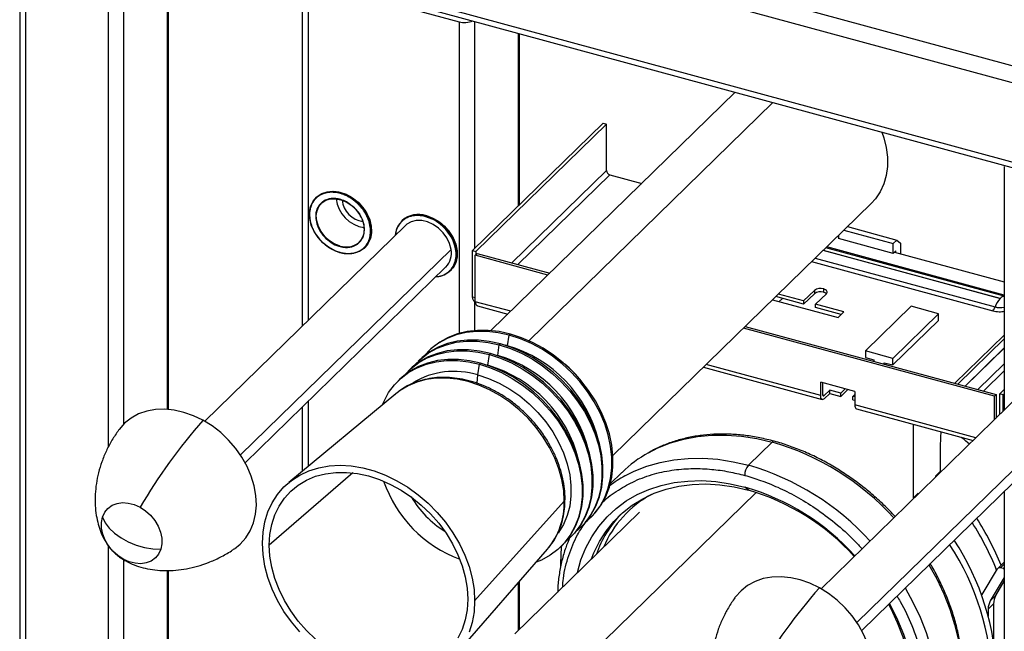
# Paper-space layout '_Trimetric' of a CAD drawing. Units: millimetres. Extents: x -195 to 289, y -1053 to -385.
# Drawn here: x -192 to 63, y -766 to -608 of the extents above; entities that cross this region are included whole.
import ezdxf

# ---------------------------------------------------------------- set-up
doc = ezdxf.new("R2010")
doc.units = ezdxf.units.MM

psp = doc.layouts.new('_Trimetric')

# ---------------------------------------------------------------- linework, layer by layer
at = {"color": 7, "linetype": 'Continuous', "lineweight": 25}
for p, q in [((-191.67, -466.15), (-191.67, -872.88)), ((-190.07, -874.25), (-190.07, -467.52)), ((-166.2, -561.87), (152.19, -648.4)), ((152.19, -668.97), (-166.2, -582.44)), ((-165.58, -583.97), (152.81, -670.5)), ((-153.25, -709.03), (-153.25, -587.32)), ((-118.71, -596.99), (-118.71, -687.51)), ((-117.11, -598.35), (-78.2, -608.93)), ((-62.6, -656.16), (-62.6, -611.96)), ((-6.9, -627.1), (-69.98, -688.67)), ((-74.75, -668.02), (-41.01, -635.09)), ((-40.12, -635.33), (-73.86, -668.26)), ((-41.01, -635.09), (-40.12, -635.33)), ((-40.12, -647.33), (-40.12, -635.33)), ((62.6, -646.26), (62.6, -709.2)), ((-39.24, -648.43), (-31.03, -650.66)), ((-115.04, -654.24), (-115.18, -654.38)), ((-114.85, -654.06), (-114.99, -654.2)), ((-38.48, -720.94), (28.26, -655.8)), ((-92.93, -660.25), (-93.07, -660.39)), ((-86.64, -658.98), (-86.78, -659.12)), ((-92.07, -661.51), (-143.9, -712.09)), ((21.18, -662.72), (33.91, -666.18)), ((22.11, -661.81), (34.84, -665.27)), ((19.47, -664.38), (19.76, -664.46)), ((19.76, -664.1), (19.76, -664.91)), ((33.91, -668.75), (19.76, -664.91)), ((33.91, -666.18), (34.84, -665.27)), ((33.91, -668.75), (33.91, -666.18)), ((34.84, -665.27), (35.78, -666.07)), ((35.78, -666.07), (35.78, -668.81)), ((-102.61, -667.26), (-102.47, -667.12)), ((-74.75, -668.02), (-73.86, -668.26)), ((-74.75, -680.02), (-74.75, -668.02)), ((-73.86, -668.26), (-73.86, -669.04)), ((62.6, -679.81), (16.5, -667.29)), ((34.61, -668.07), (33.91, -668.75)), ((34.27, -668.4), (62.6, -676.1)), ((34.61, -668.5), (34.61, -668.07)), ((-74.03, -669.21), (-73.57, -668.75)), ((-74.03, -681.21), (-74.03, -669.21)), ((-55.27, -674.31), (-74.03, -669.21)), ((-73.57, -668.75), (-54.8, -673.85)), ((-133.42, -722.83), (-81.59, -672.24)), ((-80.5, -673.27), (-80.36, -673.13)), ((-80.11, -672.87), (-80.36, -673.13)), ((13.55, -678.29), (10.77, -681)), ((13.55, -678.29), (13.55, -679.15)), ((15.91, -677.92), (15.91, -678.77)), ((-74.03, -680.21), (-74.75, -680.02)), ((2.76, -680.69), (19.67, -685.28)), ((10.77, -681.86), (3.57, -679.9)), ((10.77, -681), (4.26, -679.23)), ((4.48, -681.16), (5.29, -680.37)), ((13.55, -679.15), (10.77, -681.86)), ((10.77, -681), (10.77, -681.86)), ((13.87, -681.84), (16.65, -679.13)), ((-73.46, -682.27), (-65.61, -684.4)), ((21.16, -683.83), (13.87, -681.84)), ((13.87, -682.7), (13.87, -681.84)), ((20.48, -684.5), (13.87, -682.7)), ((19.67, -685.28), (21.16, -683.83)), ((26.73, -693.91), (38.54, -682.39)), ((45.61, -684.31), (38.54, -682.39)), ((33.8, -695.83), (45.61, -684.31)), ((45.61, -686.02), (33.8, -697.55)), ((45.61, -686.02), (45.61, -684.31)), ((60.03, -705.64), (-4.76, -688.03)), ((-4.29, -687.58), (60.5, -705.19)), ((-65.66, -692.61), (-65.24, -689.84)), ((-64.96, -689.57), (-65.24, -689.84)), ((-85.92, -693.81), (-86.2, -694.09)), ((-68.23, -695.11), (-67.81, -692.35)), ((-67.53, -692.07), (-67.81, -692.35)), ((-65.66, -692.61), (-66.18, -692.47)), ((26.73, -693.91), (26.73, -695.63)), ((33.8, -695.83), (26.73, -693.91)), ((-88.48, -696.32), (-88.76, -696.59)), ((-70.8, -697.62), (-70.38, -694.85)), ((-70.1, -694.58), (-70.38, -694.85)), ((-68.75, -694.98), (-68.23, -695.11)), ((26.73, -695.63), (28.94, -696.23)), ((28.94, -696.46), (28.82, -696.58)), ((28.94, -696.23), (28.94, -696.61)), ((33.8, -697.55), (33.8, -695.83)), ((-91.05, -698.82), (-91.33, -699.1)), ((-73.36, -700.12), (-72.94, -697.36)), ((-72.66, -697.08), (-72.94, -697.36)), ((-71.32, -697.48), (-70.8, -697.62)), ((-15.1, -698.13), (15.59, -706.47)), ((31.59, -696.95), (33.8, -697.55)), ((31.59, -697.33), (31.59, -696.95)), ((31.92, -697.42), (32.22, -697.12)), ((-93.62, -701.33), (-93.9, -701.6)), ((24.02, -704.43), (15.18, -702.02)), ((15.18, -705.45), (15.18, -702.02)), ((15.64, -702.15), (15.64, -705)), ((17.51, -704.03), (16.11, -705.4)), ((20.38, -704.81), (17.51, -704.03)), ((17.51, -704.89), (17.51, -704.03)), ((21.49, -703.74), (20.38, -704.81)), ((20.38, -705.67), (22.17, -703.92)), ((61.45, -705.03), (62.6, -703.92)), ((-94.54, -704.96), (-122.18, -727.91)), ((67.13, -704.77), (15.3, -755.36)), ((16.11, -706.25), (17.51, -704.89)), ((17.51, -704.89), (20.38, -705.67)), ((20.38, -705.67), (20.38, -704.81)), ((23.48, -705.65), (24.02, -705.13)), ((24.02, -705.8), (23.48, -705.65)), ((23.48, -706.51), (23.48, -705.65)), ((23.48, -706.51), (24.02, -706.66)), ((24.02, -704.43), (24.02, -707.85)), ((60.03, -705.64), (60.5, -705.19)), ((60.03, -711.7), (60.03, -705.64)), ((60.5, -705.19), (60.5, -711.24)), ((62.34, -705.27), (61.45, -705.03)), ((61.45, -710.31), (61.45, -705.03)), ((62.6, -705.02), (62.34, -705.27)), ((62.34, -709.45), (62.34, -705.27)), ((-118.71, -708.47), (-118.71, -725.03)), ((24.43, -708.87), (54.54, -717.06)), ((39.11, -731.84), (39.11, -712.86)), ((25.77, -766.09), (77.6, -715.51)), ((2.64, -717.45), (-3.5, -723.44)), ((46.11, -725.01), (46.11, -718.73)), ((-36.13, -725.3), (-39.15, -728.25)), ((44.94, -726.15), (46.11, -725.01)), ((44.94, -726.42), (44.94, -726.15)), ((44.94, -726.15), (45.08, -726.29)), ((46.11, -725.01), (46.24, -725.15)), ((-3.5, -729.87), (-4.43, -729.06)), ((39.11, -731.84), (40.28, -730.7)), ((39.24, -731.99), (39.11, -731.84)), ((40.41, -730.85), (40.28, -730.7)), ((62.6, -730.16), (62.6, -916.27)), ((-51.03, -732.69), (-74.19, -758.49)), ((-31.59, -735.55), (-63.83, -767.02)), ((-44.29, -737.02), (-44.01, -736.75)), ((-46.86, -739.53), (-46.58, -739.26)), ((-49.42, -742.03), (-49.14, -741.76)), ((-51.99, -744.54), (-51.71, -744.27)), ((-78.97, -772.17), (-55.36, -745.1)), ((-51.98, -748.81), (-51.98, -749.8)), ((62.6, -748.46), (60.92, -750.1)), ((62.31, -750.14), (61.62, -749.96)), ((-153.25, -793.5), (-153.25, -750.6)), ((56.86, -756.83), (60.82, -750.21)), ((62.6, -752.44), (58.99, -758.44)), ((-62.6, -765.81), (-62.6, -753.4)), ((60.39, -757.08), (62.6, -753.4)), ((56.72, -757.06), (56.86, -756.83)), ((58.99, -758.44), (60.39, -757.08)), ((58.43, -760.59), (59.83, -759.22)), ((59.83, -759.22), (59.83, -768.7)), ((58.43, -760.59), (58.43, -762.38))]:
    psp.add_line(p, q, dxfattribs=at)
at = {"color": 8, "linetype": 'Continuous', "lineweight": 25}
for p, q in [((-168.85, -473.29), (-168.85, -718.88)), ((153.25, -644.37), (-164.8, -557.93)), ((-164.8, -712.79), (-164.8, -584.18)), ((-153.59, -587.23), (-153.59, -709)), ((-117.11, -685.95), (-117.11, -598.35)), ((-78.2, -608.93), (-78.2, -689.4)), ((-74.14, -667.43), (-74.14, -608.82)), ((-62.94, -611.87), (-62.94, -656.5)), ((-60.18, -691.29), (2.86, -629.75)), ((-64.57, -671.19), (-40.12, -647.33)), ((-63, -671.62), (-39.24, -648.43)), ((-80.27, -667.71), (-134.65, -720.79)), ((61.55, -680.37), (15.82, -667.95)), ((15.85, -667.92), (61.58, -680.34)), ((62.6, -679.49), (16.76, -667.03)), ((12.85, -670.84), (59.61, -683.55)), ((13.76, -669.95), (60.2, -682.57)), ((-74.14, -688.66), (-74.14, -681.32)), ((-64.88, -683.69), (-74.03, -681.21)), ((62.6, -689.81), (49.82, -702.28)), ((62.6, -690.82), (50.63, -702.5)), ((-65.67, -692.64), (-65.66, -692.61)), ((52.46, -703), (62.6, -693.11)), ((62.6, -693.18), (52.52, -703.02)), ((-68.23, -695.15), (-68.23, -695.11)), ((-70.8, -697.65), (-70.8, -697.62)), ((15.18, -705.45), (-14.38, -697.42)), ((55.77, -703.9), (62.6, -697.24)), ((57.22, -704.3), (62.6, -699.05)), ((-73.53, -702.28), (-73.36, -700.12)), ((16.11, -705.4), (15.68, -705.28)), ((-117.11, -723.7), (-117.11, -706.91)), ((55.27, -716.35), (24.02, -707.85)), ((78.92, -710.98), (24.54, -764.06)), ((-105.62, -725.41), (-127.23, -744.07)), ((-44.72, -772.67), (-1.48, -730.46)), ((-168.85, -744.16), (-168.85, -880.01)), ((-164.3, -748.16), (-164.93, -747.69)), ((-164.8, -853.65), (-164.8, -747.85)), ((61.62, -749.96), (62.6, -749)), ((62.6, -749.86), (62.31, -750.14)), ((-153.59, -750.61), (-153.59, -793.41)), ((-62.94, -753.79), (-62.94, -766.15))]:
    psp.add_line(p, q, dxfattribs=at)
at = {"color": 7, "linetype": 'Continuous', "lineweight": 25, "flags": 128}
for points in [[(30.98, -637.39), (31.48, -638.85), (32.1, -641.37), (32.41, -643.86), (32.41, -646.29), (32.1, -648.61), (31.48, -650.8), (30.55, -652.8), (29.35, -654.6), (28.26, -655.8)], [(-114.99, -654.2), (-113.79, -653.41), (-112.38, -652.94), (-110.81, -652.81), (-109.16, -653.04), (-107.5, -653.6), (-105.9, -654.48), (-104.44, -655.64), (-103.16, -657.03), (-102.14, -658.58), (-101.41, -660.23), (-101.01, -661.9), (-100.96, -663.53), (-101.25, -665.04), (-101.87, -666.36), (-102.8, -667.44)], [(-114.85, -654.06), (-113.65, -653.27), (-112.24, -652.8), (-110.67, -652.68), (-109.02, -652.9), (-107.36, -653.47), (-105.76, -654.35), (-104.3, -655.51), (-103.02, -656.89), (-102, -658.44), (-101.27, -660.09), (-100.87, -661.76), (-100.82, -663.39), (-101.11, -664.9), (-101.73, -666.22), (-102.47, -667.12)], [(-102.8, -667.44), (-104, -668.24), (-105.42, -668.7), (-106.98, -668.83), (-108.63, -668.6), (-110.29, -668.04), (-111.89, -667.16), (-113.35, -666), (-114.63, -664.61), (-115.65, -663.06), (-116.38, -661.42), (-116.78, -659.74), (-116.83, -658.11), (-116.54, -656.61), (-115.92, -655.28), (-114.99, -654.2)], [(-108.89, -666.82), (-109.06, -666.77), (-110.43, -666.22), (-111.73, -665.39), (-112.88, -664.33), (-113.83, -663.1), (-114.54, -661.75), (-114.96, -660.35), (-115.08, -658.98), (-114.89, -657.7), (-114.4, -656.58), (-113.63, -655.67)], [(-113.63, -655.67), (-113.64, -655.68), (-113.66, -655.68), (-113.67, -655.68), (-113.69, -655.68), (-113.7, -655.68), (-113.72, -655.67), (-113.73, -655.66), (-113.75, -655.64)], [(-113.63, -655.67), (-112.63, -655.02), (-111.43, -654.66), (-110.11, -654.61), (-108.73, -654.87), (-107.36, -655.43), (-106.06, -656.25), (-104.91, -657.31), (-103.96, -658.55), (-103.25, -659.89), (-102.83, -661.29), (-102.71, -662.66), (-102.9, -663.94), (-103.39, -665.06), (-104.16, -665.97)], [(-80.27, -667.71), (-80.65, -666.21), (-81.35, -664.75), (-82.31, -663.4), (-83.51, -662.22), (-84.87, -661.27), (-86.33, -660.6), (-87.81, -660.25), (-89.25, -660.23), (-90.56, -660.55), (-91.69, -661.18), (-92.07, -661.51)], [(-86.78, -659.12), (-85.13, -659.73), (-83.55, -660.66), (-82.11, -661.86), (-80.87, -663.28), (-79.89, -664.85), (-79.21, -666.5), (-78.87, -668.17), (-78.87, -669.79), (-79.21, -671.27), (-79.89, -672.56), (-80.87, -673.6), (-82.11, -674.34), (-83.55, -674.76), (-84.25, -674.83)], [(-86.64, -658.98), (-84.99, -659.6), (-83.41, -660.53), (-81.97, -661.72), (-80.73, -663.14), (-79.75, -664.71), (-79.07, -666.37), (-78.73, -668.04), (-78.73, -669.65), (-79.07, -671.13), (-79.75, -672.42), (-79.82, -672.52)], [(-102.92, -667.41), (-102.9, -667.43), (-102.89, -667.44), (-102.87, -667.45), (-102.86, -667.45), (-102.84, -667.46), (-102.83, -667.45), (-102.81, -667.45), (-102.8, -667.44)], [(16.65, -679.13), (16.77, -678.97), (16.84, -678.8), (16.84, -678.62), (16.77, -678.45), (16.64, -678.28), (16.44, -678.14), (16.2, -678.01), (15.91, -677.92)], [(-65.24, -689.84), (-68.11, -689.21), (-70.95, -688.89), (-73.72, -688.88), (-76.38, -689.19), (-78.92, -689.8), (-81.3, -690.72), (-83.49, -691.93), (-85.47, -693.41), (-87.2, -695.16), (-87.29, -695.26)], [(-64.96, -689.57), (-67.83, -688.94), (-70.67, -688.62), (-73.44, -688.61), (-76.1, -688.92), (-78.64, -689.53), (-81.02, -690.45), (-83.21, -691.65), (-85.19, -693.14), (-85.92, -693.81)], [(-89.86, -697.76), (-89.77, -697.66), (-88.03, -695.92), (-86.06, -694.43), (-83.87, -693.23), (-81.49, -692.31), (-78.95, -691.69), (-76.28, -691.39), (-73.51, -691.4), (-70.68, -691.72), (-67.81, -692.35)], [(-67.53, -692.07), (-70.4, -691.44), (-73.23, -691.12), (-76, -691.12), (-78.67, -691.42), (-81.21, -692.04), (-83.59, -692.95), (-85.78, -694.16), (-87.75, -695.64), (-88.48, -696.32)], [(-45.48, -738.09), (-45.02, -737.7), (-43.28, -735.95), (-41.8, -733.97), (-40.6, -731.77), (-39.68, -729.38), (-39.06, -726.83), (-38.75, -724.15), (-38.75, -721.36), (-39.06, -718.51), (-39.68, -715.62), (-40.6, -712.74), (-41.8, -709.88), (-43.28, -707.09), (-45.02, -704.4), (-47, -701.85), (-49.19, -699.45), (-51.56, -697.24), (-54.1, -695.24), (-56.77, -693.49), (-59.54, -691.99), (-62.37, -690.77), (-65.24, -689.84)], [(-44.01, -736.75), (-43, -735.68), (-41.52, -733.7), (-40.32, -731.5), (-39.4, -729.11), (-38.78, -726.56), (-38.47, -723.87), (-38.47, -721.09), (-38.78, -718.24), (-39.4, -715.35), (-40.32, -712.46), (-41.52, -709.61), (-43, -706.82), (-44.74, -704.13), (-46.72, -701.57), (-48.91, -699.17), (-51.28, -696.97), (-53.82, -694.97), (-56.49, -693.22), (-59.26, -691.72), (-62.09, -690.5), (-64.96, -689.57)], [(-92.42, -700.27), (-92.34, -700.17), (-90.6, -698.42), (-88.62, -696.94), (-86.43, -695.73), (-84.06, -694.81), (-81.52, -694.2), (-78.85, -693.89), (-76.08, -693.9), (-73.25, -694.22), (-70.38, -694.85)], [(-70.1, -694.58), (-72.97, -693.95), (-75.8, -693.63), (-78.57, -693.62), (-81.24, -693.93), (-83.78, -694.54), (-86.15, -695.46), (-88.34, -696.66), (-90.32, -698.15), (-91.05, -698.82)], [(-67.81, -692.35), (-64.94, -693.28), (-62.11, -694.5), (-59.34, -695.99), (-56.67, -697.75), (-54.13, -699.74), (-51.75, -701.95), (-49.56, -704.35), (-47.59, -706.91), (-45.85, -709.6), (-44.37, -712.39), (-43.16, -715.24), (-42.24, -718.13), (-41.63, -721.02), (-41.32, -723.87), (-41.32, -726.65), (-41.63, -729.34), (-42.24, -731.89), (-43.16, -734.28), (-44.37, -736.48), (-45.85, -738.46), (-47.59, -740.2), (-48.05, -740.59)], [(-46.58, -739.26), (-45.57, -738.19), (-44.09, -736.2), (-42.88, -734), (-41.96, -731.61), (-41.35, -729.06), (-41.04, -726.38), (-41.04, -723.6), (-41.35, -720.74), (-41.96, -717.86), (-42.88, -714.97), (-44.09, -712.11), (-45.57, -709.32), (-47.31, -706.64), (-49.28, -704.08), (-51.47, -701.68), (-53.85, -699.47), (-56.39, -697.48), (-59.06, -695.72), (-61.83, -694.22), (-64.66, -693), (-67.53, -692.07)], [(-98.02, -707.84), (-97.59, -706.85), (-96.39, -704.66), (-94.9, -702.67), (-93.17, -700.93), (-91.19, -699.44), (-89, -698.24), (-86.62, -697.32), (-84.08, -696.71), (-81.42, -696.4), (-78.65, -696.41), (-75.81, -696.73), (-72.94, -697.36)], [(-72.66, -697.08), (-75.53, -696.45), (-78.37, -696.13), (-81.14, -696.13), (-83.8, -696.43), (-86.34, -697.05), (-88.72, -697.96), (-90.91, -699.17), (-92.89, -700.65), (-93.62, -701.33)], [(-70.38, -694.85), (-67.51, -695.78), (-64.67, -697), (-61.91, -698.5), (-59.24, -700.26), (-56.7, -702.25), (-54.32, -704.46), (-52.13, -706.86), (-50.15, -709.41), (-48.42, -712.1), (-46.94, -714.89), (-45.73, -717.75), (-44.81, -720.63), (-44.19, -723.52), (-43.88, -726.37), (-43.88, -729.16), (-44.19, -731.84), (-44.81, -734.39), (-45.73, -736.78), (-46.94, -738.98), (-48.42, -740.97), (-50.15, -742.71), (-50.52, -743.02)], [(-49.14, -741.76), (-48.14, -740.69), (-46.66, -738.71), (-45.45, -736.51), (-44.53, -734.12), (-43.91, -731.57), (-43.6, -728.89), (-43.6, -726.1), (-43.91, -723.25), (-44.53, -720.36), (-45.45, -717.47), (-46.66, -714.62), (-48.14, -711.83), (-49.87, -709.14), (-51.85, -706.58), (-54.04, -704.18), (-56.42, -701.98), (-58.96, -699.98), (-61.63, -698.23), (-64.39, -696.73), (-67.23, -695.51), (-70.1, -694.58)], [(-72.94, -697.36), (-70.08, -698.29), (-67.24, -699.51), (-64.47, -701), (-61.8, -702.76), (-59.26, -704.75), (-56.89, -706.96), (-54.7, -709.36), (-52.72, -711.92), (-50.98, -714.61), (-49.5, -717.4), (-48.3, -720.25), (-47.38, -723.14), (-46.76, -726.03), (-46.45, -728.88), (-46.45, -731.66), (-46.76, -734.35), (-47.38, -736.9), (-48.3, -739.29), (-49.5, -741.49), (-50.98, -743.47), (-52.72, -745.21), (-54.7, -746.7), (-56.89, -747.91), (-58.33, -748.51)], [(-51.71, -744.27), (-50.7, -743.2), (-49.22, -741.21), (-48.02, -739.01), (-47.1, -736.63), (-46.48, -734.07), (-46.17, -731.39), (-46.17, -728.61), (-46.48, -725.75), (-47.1, -722.87), (-48.02, -719.98), (-49.22, -717.12), (-50.7, -714.34), (-52.44, -711.65), (-54.42, -709.09), (-56.61, -706.69), (-58.98, -704.48), (-61.52, -702.49), (-64.19, -700.73), (-66.96, -699.23), (-69.8, -698.01), (-72.66, -697.08)], [(-73.36, -700.12), (-70.57, -701.04), (-67.81, -702.26), (-65.12, -703.77), (-62.55, -705.55), (-60.12, -707.57), (-57.87, -709.8), (-55.83, -712.22), (-54.03, -714.79), (-52.49, -717.47), (-51.23, -720.24), (-50.28, -723.06), (-49.63, -725.88), (-49.3, -728.66), (-49.3, -731.38), (-49.63, -733.99), (-50.28, -736.46), (-51.23, -738.75), (-52.49, -740.83), (-52.57, -740.94)], [(16.11, -706.25), (15.93, -706.4), (15.75, -706.47), (15.59, -706.47), (15.45, -706.4), (15.33, -706.25), (15.25, -706.04), (15.19, -705.77), (15.18, -705.45)], [(15.64, -705), (15.65, -705.15), (15.68, -705.29), (15.72, -705.39), (15.78, -705.47), (15.85, -705.51), (15.93, -705.51), (16.02, -705.47), (16.11, -705.4)], [(-144.34, -711.84), (-146.78, -710.66), (-149.27, -709.78), (-151.77, -709.21), (-154.23, -708.97), (-156.61, -709.05), (-158.87, -709.47), (-160.98, -710.2), (-162.89, -711.24), (-164.57, -712.57), (-166, -714.17), (-166.14, -714.36)], [(24.02, -707.85), (24.04, -708.17), (24.09, -708.44), (24.18, -708.65), (24.29, -708.8), (24.43, -708.87)], [(-136.23, -745.01), (-134.72, -743.8), (-133.3, -742.2), (-132.15, -740.36), (-131.3, -738.32), (-130.76, -736.1), (-130.55, -733.74), (-130.66, -731.29), (-131.1, -728.79), (-131.86, -726.27), (-132.92, -723.79), (-134.27, -721.39), (-135.88, -719.1), (-137.72, -716.96), (-139.77, -715.02), (-141.99, -713.3), (-144.34, -711.84)], [(46.11, -718.73), (46.21, -716.2), (46.33, -714.83)], [(-129, -743.59), (-128.84, -740.76), (-128.36, -738.06), (-127.57, -735.5), (-126.47, -733.13), (-125.08, -730.96), (-123.42, -729.04), (-121.5, -727.37), (-119.34, -725.97), (-116.98, -724.88), (-114.44, -724.08), (-111.74, -723.61), (-108.93, -723.45), (-106.03, -723.62), (-103.08, -724.11), (-100.12, -724.92), (-97.17, -726.03), (-94.27, -727.44), (-91.46, -729.12), (-88.76, -731.06), (-86.22, -733.23), (-83.86, -735.62), (-81.7, -738.18), (-79.78, -740.89), (-78.12, -743.73), (-76.73, -746.65), (-75.63, -749.62), (-74.83, -752.6), (-74.35, -755.57), (-74.19, -758.49)], [(-127.23, -744.07), (-127.07, -741.33), (-126.59, -738.72), (-125.79, -736.26), (-124.69, -733.98), (-123.3, -731.92), (-121.64, -730.1), (-119.73, -728.55), (-117.58, -727.27), (-115.24, -726.3), (-112.72, -725.63), (-110.07, -725.29), (-107.3, -725.27), (-104.47, -725.57), (-101.6, -726.19), (-98.73, -727.13), (-95.89, -728.37), (-93.13, -729.89), (-90.48, -731.68), (-87.96, -733.71), (-85.62, -735.96), (-83.47, -738.4), (-81.56, -741), (-79.89, -743.72), (-78.5, -746.54), (-77.4, -749.41), (-76.61, -752.3), (-76.13, -755.18), (-75.96, -758.01)], [(-47.69, -751.26), (-47.66, -751.14), (-46.72, -747.88), (-45.47, -744.79), (-43.92, -741.89), (-42.09, -739.22), (-39.99, -736.77), (-37.63, -734.58), (-35.03, -732.66), (-32.21, -731.03), (-29.2, -729.68), (-26, -728.64), (-22.65, -727.92), (-19.17, -727.51), (-15.58, -727.42), (-11.91, -727.65), (-8.18, -728.2), (-4.43, -729.06)], [(-43.99, -747.65), (-43.39, -746.1), (-41.97, -743.16), (-40.26, -740.45), (-38.27, -737.96), (-36.02, -735.72), (-33.52, -733.76), (-30.79, -732.08), (-27.85, -730.69), (-24.73, -729.61), (-21.44, -728.84), (-18.02, -728.4), (-14.49, -728.28), (-10.87, -728.49), (-7.2, -729.02), (-3.5, -729.87)], [(-170.29, -736.82), (-169.72, -735.59), (-168.88, -734.57), (-167.81, -733.79), (-166.54, -733.29), (-165.13, -733.09), (-163.63, -733.19), (-162.09, -733.59), (-160.58, -734.27)], [(-160.58, -734.27), (-159.15, -735.21), (-157.86, -736.37), (-156.76, -737.71), (-155.89, -739.17), (-155.28, -740.71), (-154.96, -742.25), (-154.94, -743.75), (-155.22, -745.14)], [(-164.93, -747.69), (-166.36, -746.75), (-167.65, -745.59), (-168.75, -744.25), (-169.62, -742.78), (-170.23, -741.25), (-170.55, -739.7), (-170.57, -738.21), (-170.29, -736.82)], [(-170.29, -736.82), (-169.6, -738.27), (-168.54, -739.68), (-167.16, -741.01), (-165.5, -742.22), (-163.62, -743.26), (-161.58, -744.09), (-159.45, -744.7), (-157.31, -745.05), (-155.22, -745.14)], [(-119.34, -766.46), (-121.5, -763.9), (-123.42, -761.18), (-125.08, -758.35), (-126.47, -755.43), (-127.57, -752.46), (-128.36, -749.48), (-128.84, -746.51), (-129, -743.59)], [(-115.24, -768.37), (-117.58, -766.12), (-119.73, -763.68), (-121.64, -761.08), (-123.3, -758.36), (-124.69, -755.54), (-125.79, -752.67), (-126.59, -749.78), (-127.07, -746.9), (-127.23, -744.07)], [(-51.79, -744.35), (-51.81, -744.53), (-51.98, -748.81)], [(-155.22, -745.14), (-155.79, -746.37), (-156.63, -747.39), (-157.7, -748.17), (-158.97, -748.67), (-160.38, -748.87), (-161.88, -748.77), (-163.42, -748.37), (-164.93, -747.69)], [(14.85, -755.11), (12.41, -753.93), (9.92, -753.04), (7.43, -752.48), (4.97, -752.23), (2.58, -752.32), (0.32, -752.73), (-1.78, -753.47), (-3.69, -754.51), (-5.38, -755.84), (-6.81, -757.44), (-6.95, -757.63)], [(62.31, -750.14), (62.53, -750.23), (62.6, -750.27)], [(22.97, -788.28), (24.47, -787.07), (25.9, -785.47), (27.05, -783.63), (27.9, -781.58), (28.43, -779.36), (28.65, -777.01), (28.53, -774.56), (28.09, -772.05), (27.34, -769.54), (26.27, -767.06), (24.93, -764.65), (23.32, -762.36), (21.47, -760.23), (19.42, -758.29), (17.2, -756.57), (14.85, -755.11)], [(-75.96, -758.01), (-76.13, -760.74), (-76.61, -763.36), (-77.4, -765.82), (-78.5, -768.1)], [(-74.19, -758.49), (-74.35, -761.32), (-74.83, -764.02), (-75.63, -766.58)], [(32.92, -759.12), (33.22, -759.68), (35.05, -763.36), (36.6, -767.09), (37.85, -770.86), (38.79, -774.64), (39.43, -778.4), (39.75, -782.11), (39.75, -785.75), (39.43, -789.29), (38.79, -792.7), (37.85, -795.96), (36.6, -799.05), (35.05, -801.95), (33.22, -804.63), (31.12, -807.07), (28.76, -809.26), (26.16, -811.18), (23.35, -812.82), (20.33, -814.16), (17.13, -815.2), (15.17, -815.66)], [(32.69, -759.34), (33.26, -760.43), (34.97, -764.08), (36.39, -767.78), (37.51, -771.51), (38.31, -775.23), (38.79, -778.92), (38.95, -782.55), (38.79, -786.09), (38.31, -789.52), (37.51, -792.8), (36.39, -795.92), (34.97, -798.85), (33.26, -801.57), (31.27, -804.06), (29.02, -806.29), (26.52, -808.26), (23.79, -809.94), (20.85, -811.33), (18.87, -812.06)]]:
    psp.add_lwpolyline(points, dxfattribs=at)
at = {"color": 8, "linetype": 'Continuous', "lineweight": 25, "flags": 128}
for points in [[(-51.03, -732.69), (-51.19, -729.95), (-51.65, -727.16), (-52.42, -724.36), (-53.49, -721.57), (-54.84, -718.84), (-56.45, -716.2), (-58.31, -713.68), (-60.39, -711.32), (-62.66, -709.14), (-65.1, -707.17), (-67.67, -705.44), (-70.35, -703.96), (-73.1, -702.76), (-75.88, -701.85), (-78.66, -701.25), (-81.41, -700.95), (-84.09, -700.97), (-86.66, -701.31), (-89.1, -701.95), (-91.38, -702.9), (-93.45, -704.13), (-94.54, -704.96)], [(-29.3, -720.21), (-26.85, -718.97), (-23.6, -717.68), (-20.18, -716.7), (-16.6, -716.03), (-12.91, -715.67), (-9.11, -715.64), (-5.24, -715.92), (-1.31, -716.53), (2.64, -717.45)], [(-35.43, -726.2), (-32.99, -724.96), (-29.73, -723.67), (-26.31, -722.69), (-22.74, -722.01), (-19.04, -721.66), (-15.25, -721.63), (-11.37, -721.91), (-7.45, -722.52), (-3.5, -723.44)], [(43.14, -749.15), (45.14, -752.79), (46.98, -756.68), (48.53, -760.62), (49.78, -764.6), (50.73, -768.58), (51.36, -772.53), (51.68, -776.43), (51.68, -780.27), (51.36, -784), (50.73, -787.61), (49.78, -791.07), (48.53, -794.36), (46.98, -797.47), (46.71, -797.94)], [(37, -755.14), (39.01, -758.78), (40.85, -762.67), (42.4, -766.61), (43.65, -770.59), (44.59, -774.56), (45.23, -778.52), (45.55, -782.42), (45.55, -786.25), (45.23, -789.99), (44.59, -793.6), (43.65, -797.06), (42.4, -800.35), (40.85, -803.46), (40.57, -803.93)]]:
    psp.add_lwpolyline(points, dxfattribs=at)
at = {"color": 7, "linetype": 'Continuous', "lineweight": 25}
for centre, radius, start, end in [((-76.8, -604.03), 5.09, 254.1214, 294.3927), ((-38.91, -647.26), 1.21, 183.3916, 254.3338), ((-114.91, -654.25), 0.0914, 148.5656, 231.4369), ((-101.55, -653.66), 8.48, 186.5199, 261.9761), ((-102.13, -654.22), 6.35, 186.8209, 261.4066), ((-88.91, -664.55), 5.83, 68.6615, 175.5626), ((-88.69, -665.05), 6.4, 71.3984, 131.5116), ((-86.63, -659.25), 0.204, 140.5129, 180.3434), ((-104.08, -666.02), 0.0914, 148.5656, 231.4369), ((-85.29, -668.71), 5.11, 316.2464, 11.2374), ((15.11, -680.49), 2.7, 72.696, 125.3989), ((15.11, -681.35), 2.7, 72.696, 125.3989), ((15.57, -680.34), 1.61, 48.3527, 77.6088), ((66.34, -684.81), 6.53, 137.2298, 160.0043), ((57.48, -681.58), 2.9, 317.2298, 340.0043), ((-75.2, -725.26), 34.01, 13.9556, 73.7201), ((-77.76, -727.76), 34.01, 13.9556, 73.7201), ((-79.5, -719.78), 20.59, 72.665, 121.1088), ((-80.33, -730.27), 34.01, 13.9556, 73.7201), ((-72.5, -722.64), 33.3, 38.8514, 49.7587), ((-35.18, -807.95), 145.44, 138.6389, 149.5619), ((-13.55, -748.47), 32.35, 119.1214, 134.2546), ((-0.34, -726.04), 4.09, 140.5129, 180.3434), ((-19.51, -754.74), 32.68, 119.1575, 127.2222), ((-66.49, -716.77), 33.01, 199.0537, 249.5564), ((-21.57, -788.13), 61.5, 42.1641, 73.8247), ((-68.16, -718.4), 26.02, 210.4601, 238.15), ((-15.44, -755.26), 27.58, 118.2535, 157.3169), ((-19.99, -786.64), 59.12, 42.1104, 73.8056), ((-69.56, -733.19), 18.54, 319.9899, 1.5227), ((-15.59, -755.94), 28.78, 136.3138, 160.7184), ((-8.32, -777.67), 75.61, 22.0554, 32.4517), ((-9.47, -778.8), 75.58, 21.9596, 32.4527), ((-7.21, -780.6), 66.68, 1.2981, 33.3637), ((-6.04, -779.46), 66.68, 1.2981, 33.3637), ((61.39, -750.59), 0.678, 70.2797, 145.9577), ((124.01, -851.21), 145.44, 138.6389, 149.5619), ((63.98, -759.16), 4.15, 149.8727, 180.8888), ((62.58, -760.53), 4.15, 149.8727, 180.8888)]:
    psp.add_arc(centre, radius, start, end, dxfattribs=at)
at = {"color": 8, "linetype": 'Continuous', "lineweight": 25}
for centre, radius, start, end in [((-107.32, -662), 5.08, 251.9267, 308.4693), ((62.69, -681.3), 1.47, 93.8035, 139.4068), ((61.57, -677.32), 5.42, 255.4561, 280.937), ((3.08, -717.77), 0.548, 81.1374, 143.5182), ((-16.29, -782.86), 68.1, 42.3003, 73.8617), ((-22.43, -788.85), 68.1, 42.3003, 73.8617), ((-51.48, -732.25), 0.632, 315.0239, 358.8319)]:
    psp.add_arc(centre, radius, start, end, dxfattribs=at)
at = {"color": 7, "linetype": 'Continuous', "lineweight": 25}
for points, knots in [([(-102.92, -667.41), (-102.76, -667.28), (-102.54, -667.06), (-102.31, -666.78), (-102.2, -666.64), (-102.16, -666.58), (-102.13, -666.54), (-102.11, -666.52), (-101.97, -666.31), (-101.8, -666.03), (-101.63, -665.68), (-101.55, -665.5), (-101.52, -665.42), (-101.5, -665.37), (-101.49, -665.34), (-101.39, -665.09), (-101.29, -664.75), (-101.19, -664.33), (-101.16, -664.15), (-101.14, -664.03), (-101.14, -663.97), (-101.06, -663.4), (-101.05, -662.88), (-101.12, -662.07), (-101.18, -661.67), (-101.28, -661.19), (-101.33, -660.99), (-101.37, -660.85), (-101.39, -660.78), (-101.48, -660.45), (-101.61, -660.05), (-101.8, -659.59), (-101.91, -659.36), (-101.95, -659.26), (-101.98, -659.19), (-102, -659.16), (-102.13, -658.88), (-102.33, -658.51), (-102.59, -658.09), (-102.72, -657.88), (-102.78, -657.79), (-102.82, -657.73), (-102.84, -657.7), (-103.17, -657.23), (-103.51, -656.81), (-104.06, -656.21), (-104.34, -655.92), (-104.69, -655.6), (-104.87, -655.44), (-104.95, -655.38), (-105, -655.33), (-105.03, -655.31), (-105.28, -655.11), (-105.62, -654.85), (-106.03, -654.57), (-106.24, -654.44), (-106.33, -654.38), (-106.39, -654.34), (-106.42, -654.33), (-106.7, -654.16), (-107.08, -653.95), (-107.54, -653.74), (-107.73, -653.66), (-107.86, -653.6), (-107.93, -653.58), (-108.54, -653.34), (-109.08, -653.18), (-109.89, -653.03), (-110.29, -652.98), (-110.75, -652.95), (-110.95, -652.94), (-111.08, -652.94), (-111.15, -652.94), (-111.47, -652.95), (-111.84, -652.98), (-112.26, -653.04), (-112.47, -653.09), (-112.56, -653.11), (-112.62, -653.12), (-112.65, -653.13), (-112.9, -653.19), (-113.23, -653.29), (-113.59, -653.44), (-113.77, -653.53), (-113.84, -653.56), (-113.89, -653.59), (-113.92, -653.6), (-114.31, -653.81), (-114.66, -654.05), (-114.97, -654.32)], [0, 0, 0, 0, 0.03125, 0.046875, 0.054688, 0.058594, 0.058594, 0.0625, 0.0625, 0.09375, 0.109375, 0.117188, 0.121094, 0.121094, 0.125, 0.125, 0.15625, 0.171875, 0.179688, 0.179688, 0.1875, 0.1875, 0.25, 0.25, 0.28125, 0.296875, 0.304688, 0.304688, 0.3125, 0.3125, 0.34375, 0.359375, 0.367188, 0.371094, 0.371094, 0.375, 0.375, 0.40625, 0.421875, 0.429688, 0.433594, 0.433594, 0.4375, 0.4375, 0.5, 0.5, 0.53125, 0.546875, 0.554688, 0.558594, 0.558594, 0.5625, 0.5625, 0.59375, 0.609375, 0.617188, 0.621094, 0.621094, 0.625, 0.625, 0.65625, 0.671875, 0.679688, 0.679688, 0.6875, 0.6875, 0.75, 0.75, 0.78125, 0.796875, 0.804688, 0.804688, 0.8125, 0.8125, 0.84375, 0.859375, 0.867188, 0.871094, 0.871094, 0.875, 0.875, 0.90625, 0.921875, 0.929688, 0.933594, 0.933594, 0.9375, 0.9375, 1, 1, 1, 1]), ([(-112.4, -652.97), (-112.1, -652.88), (-111.18, -652.61), (-109.38, -652.77), (-107.25, -653.44), (-105.27, -654.62), (-103.59, -656.13), (-102.23, -657.93), (-101.24, -659.98), (-100.79, -662.12), (-100.81, -663.89), (-101.19, -664.77), (-101.31, -665.06)], [0, 0, 0, 0, 0.055632, 0.170295, 0.284937, 0.395491, 0.499286, 0.60306, 0.713614, 0.828277, 0.942919, 1, 1, 1, 1]), ([(-114.97, -654.32), (-115.12, -654.45), (-115.34, -654.67), (-115.57, -654.95), (-115.68, -655.09), (-115.73, -655.15), (-115.76, -655.2), (-115.77, -655.22), (-115.91, -655.42), (-116.08, -655.7), (-116.26, -656.05), (-116.33, -656.24), (-116.37, -656.31), (-116.39, -656.37), (-116.4, -656.39), (-116.49, -656.64), (-116.6, -656.98), (-116.69, -657.4), (-116.72, -657.58), (-116.74, -657.7), (-116.75, -657.76), (-116.82, -658.33), (-116.83, -658.85), (-116.76, -659.66), (-116.71, -660.06), (-116.6, -660.54), (-116.55, -660.74), (-116.52, -660.88), (-116.5, -660.95), (-116.4, -661.28), (-116.27, -661.68), (-116.08, -662.14), (-115.98, -662.37), (-115.93, -662.47), (-115.9, -662.54), (-115.89, -662.57), (-115.75, -662.85), (-115.55, -663.22), (-115.3, -663.65), (-115.16, -663.85), (-115.1, -663.94), (-115.06, -664), (-115.04, -664.03), (-114.71, -664.5), (-114.38, -664.93), (-113.83, -665.53), (-113.54, -665.82), (-113.19, -666.14), (-113.01, -666.29), (-112.93, -666.36), (-112.88, -666.4), (-112.86, -666.42), (-112.61, -666.63), (-112.27, -666.89), (-111.86, -667.16), (-111.65, -667.3), (-111.56, -667.35), (-111.5, -667.39), (-111.47, -667.41), (-111.18, -667.57), (-110.8, -667.78), (-110.35, -667.99), (-110.15, -668.08), (-110.02, -668.13), (-109.95, -668.16), (-109.35, -668.39), (-108.81, -668.55), (-108, -668.7), (-107.59, -668.76), (-107.13, -668.78), (-106.93, -668.79), (-106.8, -668.79), (-106.74, -668.79), (-106.42, -668.78), (-106.04, -668.76), (-105.62, -668.69), (-105.41, -668.65), (-105.32, -668.62), (-105.27, -668.61), (-105.23, -668.6), (-104.98, -668.54), (-104.66, -668.44), (-104.29, -668.29), (-104.12, -668.2), (-104.04, -668.17), (-103.99, -668.14), (-103.96, -668.13), (-103.57, -667.92), (-103.23, -667.69), (-102.92, -667.41)], [0, 0, 0, 0, 0.03125, 0.046875, 0.054687, 0.058594, 0.058594, 0.0625, 0.0625, 0.09375, 0.109375, 0.117187, 0.121094, 0.121094, 0.125, 0.125, 0.15625, 0.171875, 0.179687, 0.179687, 0.1875, 0.1875, 0.25, 0.25, 0.28125, 0.296875, 0.304687, 0.304687, 0.3125, 0.3125, 0.34375, 0.359375, 0.367187, 0.371094, 0.371094, 0.375, 0.375, 0.40625, 0.421875, 0.429687, 0.433594, 0.433594, 0.4375, 0.4375, 0.5, 0.5, 0.53125, 0.546875, 0.554687, 0.558594, 0.558594, 0.5625, 0.5625, 0.59375, 0.609375, 0.617187, 0.621094, 0.621094, 0.625, 0.625, 0.65625, 0.671875, 0.679687, 0.679687, 0.6875, 0.6875, 0.75, 0.75, 0.78125, 0.796875, 0.804687, 0.804687, 0.8125, 0.8125, 0.84375, 0.859375, 0.867187, 0.871094, 0.871094, 0.875, 0.875, 0.90625, 0.921875, 0.929687, 0.933594, 0.933594, 0.9375, 0.9375, 1, 1, 1, 1]), ([(-113.75, -655.64), (-114.09, -656.02), (-114.87, -656.88), (-115.31, -658.64), (-115.14, -660.63), (-114.4, -662.6), (-113.06, -664.5), (-111.28, -665.96), (-109.83, -666.76), (-109.06, -666.89), (-108.94, -666.91)], [0, 0, 0, 0, 0.125072, 0.283276, 0.408348, 0.546279, 0.691672, 0.837065, 0.974996, 1, 1, 1, 1]), ([(-104.14, -666.09), (-103.8, -665.79), (-103.47, -665.41), (-103.06, -664.62), (-102.94, -664.33), (-102.76, -663.67), (-102.7, -663.31), (-102.65, -662.51), (-102.67, -662.08), (-102.81, -661.16), (-102.93, -660.68), (-103.3, -659.69), (-103.54, -659.19), (-104.14, -658.22), (-104.5, -657.74), (-105.3, -656.87), (-105.74, -656.48), (-106.67, -655.79), (-107.15, -655.5), (-108.12, -655.04), (-108.6, -654.87), (-109.51, -654.63), (-109.95, -654.57), (-110.77, -654.53), (-111.15, -654.56), (-111.83, -654.67), (-112.14, -654.75), (-112.98, -655.06), (-113.41, -655.35), (-113.75, -655.64)], [0, 0, 0, 0, 0.125, 0.125, 0.1875, 0.1875, 0.25, 0.25, 0.3125, 0.3125, 0.375, 0.375, 0.4375, 0.4375, 0.5, 0.5, 0.5625, 0.5625, 0.625, 0.625, 0.6875, 0.6875, 0.75, 0.75, 0.8125, 0.8125, 0.875, 0.875, 1, 1, 1, 1]), ([(-86.83, -659.25), (-87.48, -659.12), (-88.82, -658.84), (-90.75, -659.1), (-92.47, -659.88), (-93.75, -661.2), (-94.48, -662.61), (-94.57, -663.62), (-94.6, -663.98)], [0, 0, 0, 0, 0.168881, 0.348796, 0.535399, 0.721966, 0.901881, 1, 1, 1, 1]), ([(-89.75, -658.87), (-89.35, -658.8), (-88.35, -658.63), (-87.25, -658.87), (-86.6, -659.02)], [0, 0, 0, 0, 0.404261, 1, 1, 1, 1]), ([(-84.12, -674.71), (-83.73, -674.68), (-82.66, -674.61), (-81.2, -673.85), (-79.9, -672.57), (-79.13, -670.9), (-78.88, -669.04), (-79.13, -667.04), (-79.9, -664.96), (-81.2, -662.94), (-82.91, -661.23), (-84.84, -659.93), (-86.18, -659.47), (-86.83, -659.25)], [0, 0, 0, 0, 0.056054, 0.154304, 0.252535, 0.347265, 0.436203, 0.525122, 0.619851, 0.718101, 0.816333, 0.911062, 1, 1, 1, 1]), ([(-86.6, -659.02), (-85.95, -659.24), (-84.61, -659.7), (-82.68, -661), (-80.96, -662.72), (-79.67, -664.73), (-78.89, -666.81), (-78.66, -668.8), (-78.81, -670.4), (-79.23, -671.2), (-79.38, -671.49)], [0, 0, 0, 0, 0.126283, 0.260818, 0.400353, 0.539862, 0.674397, 0.800707, 0.92699, 1, 1, 1, 1]), ([(-73.98, -681.45), (-74.04, -681.4), (-74.31, -681.2), (-74.63, -680.67), (-74.71, -680.24), (-74.75, -680.02)], [0, 0, 0, 0, 0.130203, 0.565101, 1, 1, 1, 1]), ([(-74.03, -681.21), (-74, -681.42), (-73.92, -681.85), (-73.7, -682.2), (-73.51, -682.22), (-73.45, -682.23)], [0, 0, 0, 0, 0.403186, 0.806371, 1, 1, 1, 1]), ([(61.59, -680.37), (61.59, -680.37), (61.58, -680.37), (61.56, -680.38), (61.55, -680.38), (61.55, -680.37)], [0, 0, 0, 0, 0.5, 0.5, 1, 1, 1, 1]), ([(61.58, -680.34), (61.58, -680.35), (61.59, -680.35), (61.6, -680.36), (61.59, -680.36), (61.59, -680.37)], [0, 0, 0, 0, 0.5, 0.5, 1, 1, 1, 1]), ([(-50.85, -732.26), (-50.85, -732.22), (-50.8, -731.32), (-50.97, -729.51), (-51.39, -726.84), (-52.11, -724.16), (-53.09, -721.5), (-54.34, -718.88), (-55.83, -716.35), (-57.54, -713.93), (-59.46, -711.64), (-61.57, -709.51), (-63.83, -707.57), (-66.24, -705.83), (-68.76, -704.32), (-71.36, -703.06), (-74.01, -702.05), (-76.69, -701.32), (-79.37, -700.87), (-82.01, -700.7), (-84.58, -700.83), (-87.06, -701.25), (-89.41, -701.95), (-91.59, -702.93), (-93.4, -704.02), (-94.4, -704.87), (-94.8, -705.22)], [0, 0, 0, 0, 0.002078, 0.045852, 0.089761, 0.133767, 0.177835, 0.221937, 0.266057, 0.310184, 0.354317, 0.398457, 0.442609, 0.486776, 0.530961, 0.575165, 0.619387, 0.663612, 0.707819, 0.751977, 0.796043, 0.839967, 0.883703, 0.92722, 0.970516, 1, 1, 1, 1]), ([(-166.14, -714.37), (-166.73, -715.23), (-167.9, -716.95), (-169.33, -719.7), (-170.49, -722.51), (-171.35, -725.35), (-171.91, -728.16), (-172.17, -730.51), (-172.19, -731.9), (-172.2, -732.39)], [0, 0, 0, 0, 0.158352, 0.318171, 0.474977, 0.628366, 0.777874, 0.922969, 1, 1, 1, 1]), ([(3.16, -717.23), (1.93, -716.92), (-0.55, -716.3), (-4.25, -715.72), (-7.93, -715.4), (-11.55, -715.37), (-15.09, -715.62), (-18.53, -716.16), (-21.85, -716.98), (-25.02, -718.09), (-27.44, -719.14), (-28.74, -719.9), (-29.1, -720.11)], [0, 0, 0, 0, 0.1058804, 0.2129284, 0.3199272, 0.4268502, 0.5336672, 0.6403458, 0.7468557, 0.8531729, 0.9592846, 1, 1, 1, 1]), ([(53.57, -718.01), (52.98, -717.47), (52.3, -716.84), (51.54, -716.29), (51.43, -716.21)], [0, 0, 0, 0, 0.857821, 1, 1, 1, 1]), ([(34.41, -736.7), (34.31, -736.58), (33.28, -735.41), (31.15, -733.34), (28.04, -730.53), (24.77, -727.94), (21.38, -725.55), (17.88, -723.38), (14.29, -721.45), (10.64, -719.77), (6.93, -718.37), (4.43, -717.53), (3.17, -717.24), (3.16, -717.23)], [0, 0, 0, 0, 0.012735, 0.1222533, 0.2317787, 0.3413131, 0.4508593, 0.5604191, 0.6699935, 0.7795813, 0.8891787, 0.9987765, 1, 1, 1, 1]), ([(-55.21, -744.88), (-54.88, -744.48), (-54.04, -743.49), (-52.98, -741.67), (-52.02, -739.5), (-51.34, -737.16), (-50.92, -734.75), (-50.87, -733.08), (-50.85, -732.26)], [0, 0, 0, 0, 0.11947, 0.29614, 0.473162, 0.650825, 0.829281, 1, 1, 1, 1]), ([(-172.2, -732.39), (-172.19, -732.88), (-172.17, -734.23), (-171.93, -736.34), (-171.44, -738.63), (-170.77, -740.69), (-169.97, -742.42), (-169.14, -743.81), (-168.3, -744.92), (-167.41, -745.89), (-166.41, -746.78), (-165.37, -747.55), (-164.64, -747.95), (-164.29, -748.15)], [0, 0, 0, 0, 0.081576, 0.222483, 0.353605, 0.476746, 0.588865, 0.672218, 0.737051, 0.800023, 0.862499, 0.933875, 1, 1, 1, 1]), ([(-49.6, -742.01), (-49.97, -742.92), (-50.77, -744.85), (-51.67, -747.98), (-52.34, -751.37), (-52.69, -754.11), (-52.73, -755.75), (-52.74, -756.19)], [0, 0, 0, 0, 0.207298, 0.442272, 0.677666, 0.913472, 1, 1, 1, 1]), ([(-164.28, -748.14), (-164.08, -748.26), (-163.19, -748.78), (-161.52, -749.43), (-159.22, -750.09), (-156.74, -750.51), (-154.11, -750.68), (-151.37, -750.58), (-148.56, -750.2), (-145.73, -749.54), (-142.82, -748.57), (-139.89, -747.24), (-137.66, -746.01), (-136.5, -745.17), (-136.25, -744.99)], [0, 0, 0, 0, 0.024047, 0.104646, 0.188324, 0.2758, 0.366334, 0.459426, 0.554648, 0.651618, 0.749993, 0.859805, 0.96946, 1, 1, 1, 1]), ([(46.82, -797.75), (47.21, -797.09), (48.14, -795.48), (49.32, -792.74), (50.41, -789.56), (51.21, -786.23), (51.73, -782.78), (51.98, -779.23), (51.94, -775.6), (51.63, -771.91), (51.03, -768.18), (50.15, -764.42), (49, -760.68), (47.6, -756.95), (45.91, -753.28), (44.52, -750.57), (43.63, -749.12), (43.45, -748.84)], [0, 0, 0, 0, 0.050027, 0.121199, 0.192483, 0.263891, 0.335427, 0.407083, 0.478844, 0.550692, 0.622608, 0.694576, 0.766578, 0.838604, 0.910643, 0.98269, 1, 1, 1, 1]), ([(-6.95, -757.64), (-7.53, -758.49), (-8.71, -760.21), (-10.13, -762.96), (-11.3, -765.78), (-12.16, -768.62), (-12.72, -771.43), (-12.97, -773.78), (-12.99, -775.17), (-13, -775.65)], [0, 0, 0, 0, 0.158352, 0.318171, 0.474977, 0.628366, 0.777874, 0.922969, 1, 1, 1, 1])]:
    psp.add_open_spline(points, degree=3, knots=knots, dxfattribs=at)
at = {"color": 8, "linetype": 'Continuous', "lineweight": 25}
for points, knots in [([(-108.94, -666.91), (-108.46, -667.03), (-107.24, -667.32), (-105.51, -667.04), (-104.56, -666.38), (-104.14, -666.09)], [0, 0, 0, 0, 0.26104, 0.673735, 1, 1, 1, 1]), ([(59.61, -683.55), (60.17, -683.67), (61.15, -683.88), (62.16, -683.74), (62.6, -683.68)], [0, 0, 0, 0, 0.5746589, 1, 1, 1, 1]), ([(-41.29, -733.19), (-41.21, -733.1), (-40, -731.77), (-37.18, -729.83), (-32.76, -727.33), (-27.9, -725.59), (-22.8, -724.56), (-17.84, -724.21), (-13.1, -724.41), (-8.66, -725.02), (-5.8, -725.72), (-4.43, -726.06)], [0, 0, 0, 0, 0.01004, 0.148475, 0.279956, 0.424109, 0.55821, 0.682409, 0.79708, 0.902743, 1, 1, 1, 1]), ([(-4.43, -726.06), (-3.06, -726.47), (-0.2, -727.32), (4.24, -729.12), (8.97, -731.49), (13.94, -734.54), (19.02, -738.36), (23.08, -741.92), (25.24, -744.34), (25.87, -745.04)], [0, 0, 0, 0, 0.124788, 0.260361, 0.407493, 0.566849, 0.73891, 0.92387, 1, 1, 1, 1]), ([(-51.44, -754.92), (-51.4, -754.16), (-51.23, -751.29), (-49.96, -746.72), (-48, -741.73), (-46.13, -739.05), (-45.34, -737.91)], [0, 0, 0, 0, 0.116227, 0.44381, 0.764938, 1, 1, 1, 1]), ([(34.88, -757.21), (35.17, -757.68), (36.71, -760.14), (38.85, -764.92), (41.16, -771.46), (42.56, -778.18), (43.04, -784.82), (42.56, -791.21), (41.15, -797.15), (38.89, -802.49), (35.9, -807.12), (32.33, -810.97), (28.35, -814.05), (23.89, -816.51), (19.03, -818.23), (14.77, -819.18), (12.18, -819.32), (11.38, -819.36)], [0, 0, 0, 0, 0.017253, 0.091212, 0.167357, 0.245033, 0.323497, 0.401962, 0.479638, 0.555783, 0.629742, 0.700973, 0.769065, 0.833736, 0.90464, 0.9706, 1, 1, 1, 1])]:
    psp.add_open_spline(points, degree=3, knots=knots, dxfattribs=at)

doc.saveas('drawing.dxf')
